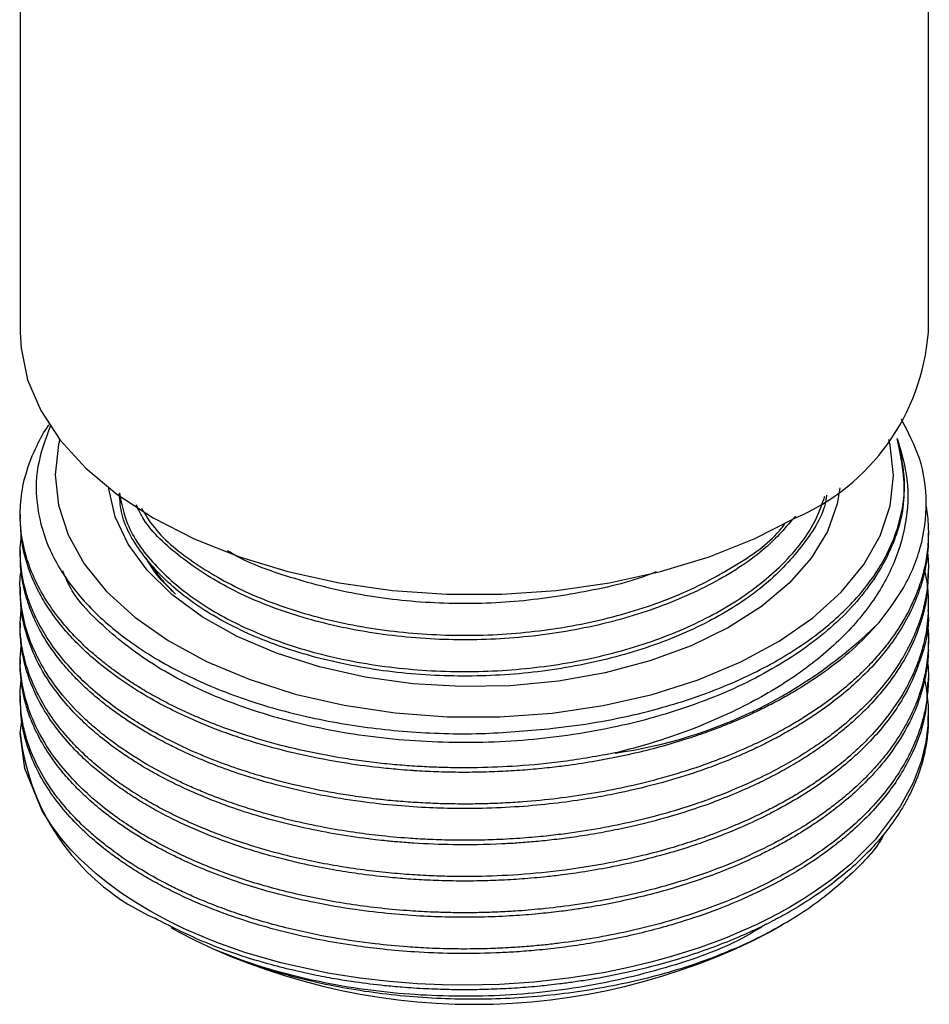
# Model space of a CAD drawing. Units: millimetres. Extents: x 5 to 995, y 5 to 995.
# Drawn here: x 811 to 837, y 734 to 762 of the extents above; entities that cross this region are included whole.
import ezdxf

# ---------------------------------------------------------------- set-up
doc = ezdxf.new("R2010")
doc.units = ezdxf.units.MM

msp = doc.modelspace()

# ---------------------------------------------------------------- linework, layer by layer
at = {"color": 7, "linetype": 'Continuous', "lineweight": 25}
for p, q in [((810.551, 782.698), (810.551, 753.361)), ((836.551, 753.361), (836.551, 782.05)), ((810.551, 748.151), (810.551, 748.021)), ((836.551, 747.503), (836.551, 747.632)), ((810.551, 747.114), (810.551, 746.984)), ((836.551, 746.466), (836.551, 746.595)), ((810.551, 746.077), (810.551, 745.947)), ((836.551, 745.429), (836.551, 745.558)), ((810.551, 745.04), (810.551, 744.91)), ((836.551, 744.392), (836.551, 744.521)), ((810.551, 744.003), (810.551, 743.873)), ((836.551, 743.355), (836.551, 743.484)), ((810.551, 742.966), (810.551, 742.836)), ((836.551, 742.318), (836.551, 742.447)), ((810.551, 741.894), (810.603, 742.317)), ((814.866, 736.33), (815.064, 736.215)), ((832.038, 736.215), (832.373, 736.409))]:
    msp.add_line(p, q, dxfattribs=at)
at = {"color": 7, "linetype": 'Continuous', "lineweight": 25, "flags": 128}
for points in [[(810.551, 753.361), (810.575, 752.908), (810.764, 752.008), (811.14, 751.128), (811.696, 750.281), (812.426, 749.479), (813.318, 748.733), (814.359, 748.054), (815.534, 747.454), (816.826, 746.939), (818.216, 746.518), (819.684, 746.196), (821.208, 745.979), (822.766, 745.87), (824.336, 745.87), (825.894, 745.979), (827.419, 746.196), (828.886, 746.518), (830.276, 746.939), (831.568, 747.454), (832.743, 748.054)], [(811.682, 750.299), (811.648, 750.159), (811.551, 749.291), (811.643, 748.422), (811.923, 747.567), (812.386, 746.74), (813.025, 745.952), (813.83, 745.216), (814.789, 744.545), (815.886, 743.949), (817.103, 743.436), (818.423, 743.015), (819.823, 742.694), (821.282, 742.476), (822.776, 742.365), (824.283, 742.364), (825.779, 742.471), (827.239, 742.686), (828.641, 743.005), (829.963, 743.423), (831.184, 743.933), (832.284, 744.527), (833.247, 745.197), (834.057, 745.93), (834.701, 746.717), (835.169, 747.544), (835.454, 748.398), (835.551, 749.266), (835.551, 749.266)], [(835.551, 749.266), (835.459, 750.135), (835.42, 750.299)], [(834.019, 748.911), (833.942, 748.461), (833.66, 747.669), (833.199, 746.905), (832.565, 746.184), (831.77, 745.518), (830.828, 744.919), (829.757, 744.398), (828.575, 743.964), (827.303, 743.625), (825.964, 743.387), (824.582, 743.254), (823.182, 743.228), (821.789, 743.311), (820.426, 743.499), (819.12, 743.791), (817.893, 744.181), (816.766, 744.662), (815.761, 745.225), (814.895, 745.861), (814.183, 746.558), (813.638, 747.303), (813.271, 748.083), (813.086, 748.885), (813.084, 748.911)], [(836.438, 743.429), (836.49, 743.188), (836.545, 742.674), (836.539, 742.114), (836.478, 741.638), (836.345, 741.089), (836.112, 740.471), (835.749, 739.794), (835.032, 738.846), (834.338, 738.16), (833.784, 737.708), (833.312, 737.371), (832.995, 737.165), (832.601, 736.928), (832.257, 736.736), (831.949, 736.576), (831.62, 736.415), (831.271, 736.255), (830.899, 736.097), (830.896, 736.096), (830.88, 736.089), (830.836, 736.071), (830.671, 736.005), (830.016, 735.763), (829.626, 735.634), (829.157, 735.491), (828.606, 735.34), (827.971, 735.187), (827.247, 735.04), (826.249, 734.881), (825.255, 734.769), (824.27, 734.704), (823.3, 734.682), (822.646, 734.69), (821.92, 734.722), (821.127, 734.785), (820.272, 734.884), (819.362, 735.03), (818.014, 735.325), (816.987, 735.623), (816.585, 735.758), (816.254, 735.878), (815.988, 735.981), (815.786, 736.063), (815.269, 736.289), (814.771, 736.531), (814.292, 736.789), (813.863, 737.046), (813.434, 737.329), (813.011, 737.64), (812.721, 737.875), (812.276, 738.279), (812.013, 738.55), (811.735, 738.871), (811.454, 739.243), (811.183, 739.668), (810.682, 740.888), (810.551, 741.894), (810.551, 741.894)]]:
    msp.add_lwpolyline(points, dxfattribs=at)
at = {"color": 7, "linetype": 'Continuous', "lineweight": 25}
for centre, radius, start, end in [((830.266, 753.851), 6.304, 293.1381, 355.5417), ((825.728, 754.595), 13.397, 277.9699, 314.6478), ((817.096, 742.605), 6.584, 186.2017, 245.846), ((823.551, 752.497), 18.361, 242.4703, 297.5297)]:
    msp.add_arc(centre, radius, start, end, dxfattribs=at)
for points, knots in [([(835.142, 745.064), (835.373, 745.366), (835.898, 746.053), (836.381, 747.212), (836.548, 748.486), (836.377, 749.733), (835.973, 750.509), (835.779, 750.881)], [0, 0, 0, 0, 0.165498, 0.376757, 0.594143, 0.805412, 1, 1, 1, 1]), ([(827.585, 741.328), (827.094, 741.239), (826.174, 741.073), (824.848, 740.948), (823.853, 740.906), (823.126, 740.902), (822.597, 740.912), (822.048, 740.935), (821.482, 740.973), (820.899, 741.027), (820.301, 741.1), (819.372, 741.239), (818.276, 741.465), (817.185, 741.773), (816.539, 741.993), (816.173, 742.13), (815.856, 742.254), (815.443, 742.428), (814.954, 742.657), (814.485, 742.899), (814.039, 743.155), (813.615, 743.423), (813.261, 743.671), (812.937, 743.917), (812.601, 744.194), (812.188, 744.577), (811.721, 745.088), (811.285, 745.688), (810.946, 746.319), (810.725, 746.909), (810.603, 747.437), (810.541, 747.993), (810.558, 748.615), (810.701, 749.357), (810.984, 750.056), (811.23, 750.523), (811.373, 750.716), (811.381, 750.726)], [0, 0, 0, 0, 0.052518, 0.098318, 0.137397, 0.154843, 0.173006, 0.191884, 0.211478, 0.231789, 0.252815, 0.274557, 0.331029, 0.373043, 0.400587, 0.408931, 0.418515, 0.44038, 0.462246, 0.484111, 0.505977, 0.527842, 0.549708, 0.564131, 0.58383, 0.61114, 0.646057, 0.688581, 0.729438, 0.766023, 0.798335, 0.826374, 0.867294, 0.911489, 0.961888, 0.997935, 1, 1, 1, 1]), ([(811.415, 750.688), (811.272, 750.303), (810.986, 749.529), (811, 748.321), (811.346, 747.134), (812.052, 745.99), (813.072, 744.944), (814.4, 744.003), (815.97, 743.213), (817.768, 742.584), (819.708, 742.144), (821.766, 741.901), (823.819, 741.847), (825.162, 741.974), (825.805, 742.035)], [0, 0, 0, 0, 0.082716, 0.166143, 0.252017, 0.334966, 0.420333, 0.503092, 0.588261, 0.670759, 0.755675, 0.837767, 0.922241, 1, 1, 1, 1]), ([(835.656, 750.325), (835.767, 749.765), (835.981, 748.693), (835.53, 747.102), (834.589, 745.642), (833.14, 744.337), (831.271, 743.241), (829.05, 742.39), (826.569, 741.827), (823.966, 741.583), (821.348, 741.658), (818.816, 742.049), (816.502, 742.741), (814.503, 743.696), (812.952, 744.875), (812.029, 745.851), (811.813, 746.438), (811.776, 746.538)], [0, 0, 0, 0, 0.076285, 0.145999, 0.216715, 0.286826, 0.355583, 0.425769, 0.496471, 0.566084, 0.635074, 0.705588, 0.776125, 0.845155, 0.914716, 0.985409, 1, 1, 1, 1]), ([(825.805, 742.035), (826.013, 742.06), (827.055, 742.182), (828.712, 742.525), (830.652, 743.175), (832.245, 743.942), (833.605, 744.862), (834.668, 745.89), (835.425, 747.017), (835.819, 748.148), (835.915, 749.266), (835.743, 749.969), (835.656, 750.325)], [0, 0, 0, 0, 0.0328824, 0.1650809, 0.2709337, 0.3798562, 0.4857089, 0.5946314, 0.7004842, 0.8094067, 0.9036323, 1, 1, 1, 1]), ([(835.656, 750.325), (835.758, 749.987), (835.986, 749.233), (835.969, 748.03), (835.622, 746.762), (834.919, 745.533), (833.9, 744.398), (832.568, 743.369), (830.773, 742.369), (829.044, 741.706), (827.854, 741.397), (827.585, 741.328)], [0, 0, 0, 0, 0.092798, 0.207014, 0.324538, 0.43886, 0.556466, 0.6713, 0.789384, 0.952411, 1, 1, 1, 1]), ([(833.636, 748.708), (833.629, 748.653), (833.565, 748.164), (833.007, 747.28), (831.962, 746.138), (830.501, 745.163), (828.74, 744.38), (826.73, 743.826), (824.585, 743.532), (822.401, 743.506), (820.261, 743.743), (818.261, 744.237), (816.514, 744.961), (815.076, 745.88), (814.037, 746.955), (813.456, 747.934), (813.405, 748.543), (813.389, 748.74)], [0, 0, 0, 0, 0.009441, 0.083529, 0.157501, 0.229848, 0.303028, 0.377261, 0.450862, 0.523038, 0.596714, 0.670934, 0.744011, 0.816431, 0.890452, 0.964498, 1, 1, 1, 1]), ([(813.392, 748.77), (813.45, 748.471), (813.587, 747.762), (814.338, 746.712), (815.516, 745.685), (817.064, 744.827), (818.903, 744.175), (820.963, 743.764), (823.127, 743.615), (825.307, 743.73), (827.419, 744.112), (829.356, 744.746), (831.025, 745.596), (832.389, 746.661), (833.247, 747.718), (833.503, 748.429), (833.592, 748.677)], [0, 0, 0, 0, 0.054819, 0.130202, 0.204986, 0.278284, 0.35307, 0.428452, 0.502719, 0.576228, 0.651377, 0.726598, 0.800235, 0.874336, 0.956148, 1, 1, 1, 1]), ([(836.479, 748.409), (836.49, 748.354), (836.52, 748.202), (836.542, 747.952), (836.554, 747.661), (836.547, 747.371), (836.521, 747.087), (836.472, 746.769), (836.384, 746.378), (836.242, 745.949), (836.056, 745.524), (835.853, 745.142), (835.617, 744.766), (835.347, 744.399), (835.046, 744.04), (834.736, 743.713), (834.371, 743.368), (834.024, 743.076), (833.668, 742.805), (833.366, 742.59), (833.018, 742.361), (832.62, 742.12), (832.137, 741.853), (831.536, 741.554), (830.779, 741.224), (829.858, 740.883), (828.572, 740.495), (826.921, 740.137), (825.414, 739.955), (824.368, 739.891), (823.796, 739.87), (823.223, 739.864), (822.65, 739.873), (822.08, 739.896), (821.512, 739.933), (821.066, 739.974), (820.585, 740.027), (819.929, 740.113), (818.929, 740.287), (817.96, 740.516), (817.098, 740.767), (816.372, 741.012), (815.588, 741.323), (814.795, 741.693), (814.093, 742.08), (813.465, 742.484), (812.893, 742.905), (812.313, 743.41), (811.785, 743.972), (811.361, 744.542), (811.059, 745.061), (810.86, 745.505), (810.736, 745.866), (810.646, 746.208), (810.583, 746.551), (810.554, 746.896), (810.544, 747.224), (810.574, 747.427), (810.59, 747.537)], [0, 0, 0, 0, 0.006645, 0.01814, 0.029634, 0.041129, 0.052623, 0.063373, 0.078948, 0.099346, 0.115132, 0.130919, 0.146705, 0.162492, 0.178279, 0.194065, 0.206662, 0.226333, 0.236184, 0.247167, 0.259283, 0.27253, 0.286909, 0.305371, 0.327184, 0.352345, 0.380855, 0.427541, 0.474227, 0.487578, 0.500929, 0.51428, 0.527631, 0.540982, 0.554332, 0.567683, 0.572681, 0.588704, 0.614956, 0.646131, 0.662359, 0.683148, 0.705581, 0.729659, 0.755381, 0.774428, 0.796398, 0.82129, 0.849105, 0.875348, 0.897915, 0.916805, 0.932017, 0.943551, 0.959546, 0.974772, 0.98632, 1, 1, 1, 1]), ([(832.747, 748.106), (832.479, 747.794), (831.884, 747.102), (830.496, 746.202), (828.742, 745.417), (826.729, 744.863), (824.585, 744.569), (822.401, 744.543), (820.261, 744.78), (818.263, 745.275), (816.508, 745.998), (815.098, 746.921), (814.198, 747.751), (813.938, 748.29), (813.87, 748.432)], [0, 0, 0, 0, 0.07234, 0.1607, 0.250076, 0.34074, 0.43063, 0.518781, 0.608764, 0.699411, 0.788663, 0.877111, 0.967515, 1, 1, 1, 1]), ([(814.02, 748.332), (814.137, 748.141), (814.49, 747.563), (815.532, 746.725), (817.059, 745.863), (818.904, 745.213), (820.962, 744.801), (823.127, 744.652), (825.308, 744.767), (827.417, 745.15), (829.363, 745.781), (830.998, 746.64), (832.052, 747.364), (832.4, 747.829), (832.454, 747.902)], [0, 0, 0, 0, 0.0465641, 0.1406421, 0.2328499, 0.326929, 0.421759, 0.5151852, 0.6076582, 0.702195, 0.7968214, 0.8894568, 0.9826745, 1, 1, 1, 1]), ([(835.142, 745.064), (834.895, 744.799), (834.433, 744.302), (833.627, 743.668), (832.961, 743.228), (832.441, 742.926), (832.047, 742.715), (831.622, 742.505), (831.166, 742.299), (830.678, 742.097), (830.157, 741.902), (829.314, 741.618), (828.244, 741.326), (827.075, 741.094), (826.337, 740.983), (825.903, 740.928), (825.522, 740.885), (825.008, 740.838), (824.372, 740.798), (823.734, 740.775), (823.096, 740.771), (822.459, 740.786), (822, 740.809), (821.64, 740.833), (821.304, 740.859), (820.646, 740.923), (819.628, 741.062), (818.443, 741.298), (817.45, 741.565), (816.718, 741.8), (816.121, 742.016), (815.483, 742.279), (814.52, 742.732), (813.366, 743.419), (812.427, 744.197), (811.815, 744.851), (811.448, 745.326), (811.134, 745.828), (810.962, 746.181), (810.87, 746.403), (810.842, 746.477), (810.82, 746.536), (810.715, 746.828), (810.582, 747.32), (810.563, 747.802), (810.555, 748.021)], [0, 0, 0, 0, 0.044135, 0.082623, 0.115463, 0.130124, 0.145387, 0.161252, 0.177719, 0.194787, 0.212456, 0.230728, 0.278184, 0.313491, 0.336639, 0.343651, 0.351704, 0.370079, 0.388454, 0.406829, 0.425204, 0.443579, 0.461954, 0.465064, 0.475019, 0.491321, 0.522926, 0.565802, 0.60016, 0.618395, 0.638933, 0.661772, 0.686913, 0.747657, 0.806553, 0.830817, 0.861181, 0.885912, 0.912443, 0.917095, 0.920955, 0.924022, 0.926297, 0.966545, 1, 1, 1, 1]), ([(836.549, 747.503), (836.549, 747.471), (836.553, 747.318), (836.529, 747.009), (836.46, 746.55), (836.313, 746.004), (836.063, 745.383), (835.607, 744.578), (834.85, 743.644), (833.983, 742.895), (833.306, 742.419), (832.918, 742.168), (832.511, 741.928), (832.087, 741.698), (831.647, 741.48), (831.191, 741.272), (830.818, 741.118), (830.406, 740.957), (829.826, 740.747), (828.889, 740.458), (827.907, 740.22), (826.975, 740.042), (826.148, 739.916), (825.198, 739.812), (824.168, 739.746), (823.182, 739.73), (822.229, 739.756), (821.294, 739.817), (820.249, 739.933), (819.087, 740.124), (817.944, 740.386), (816.944, 740.683), (816.195, 740.95), (815.665, 741.166), (815.243, 741.354), (814.834, 741.551), (814.397, 741.782), (813.978, 742.026), (813.593, 742.272), (813.232, 742.524), (812.974, 742.722), (812.76, 742.897), (812.545, 743.08), (812.269, 743.336), (811.972, 743.645), (811.681, 743.984), (811.383, 744.388), (811.079, 744.887), (810.822, 745.449), (810.649, 746.031), (810.563, 746.538), (810.556, 746.85), (810.554, 746.984)], [0, 0, 0, 0, 0.003968, 0.019077, 0.038476, 0.061395, 0.087833, 0.11779, 0.166846, 0.215901, 0.229929, 0.243958, 0.257986, 0.272015, 0.286043, 0.300072, 0.3141, 0.319351, 0.336188, 0.363772, 0.396529, 0.413581, 0.435424, 0.458996, 0.484295, 0.511323, 0.531337, 0.554422, 0.580577, 0.609803, 0.643663, 0.671489, 0.69328, 0.709031, 0.719747, 0.732966, 0.748689, 0.763953, 0.777384, 0.791487, 0.80626, 0.809479, 0.819242, 0.834926, 0.848672, 0.865049, 0.884057, 0.905696, 0.933844, 0.95946, 0.982542, 1, 1, 1, 1]), ([(836.527, 747.039), (836.53, 747.011), (836.548, 746.871), (836.554, 746.62), (836.545, 746.286), (836.509, 745.952), (836.454, 745.645), (836.378, 745.337), (836.268, 744.987), (836.082, 744.53), (835.777, 743.959), (835.367, 743.374), (834.895, 742.832), (834.433, 742.384), (833.97, 741.993), (833.52, 741.658), (832.887, 741.233), (832.05, 740.755), (830.994, 740.27), (830.003, 739.897), (829.058, 739.602), (828.121, 739.361), (827.156, 739.164), (826.313, 739.033), (825.575, 738.945), (824.914, 738.886), (824.22, 738.846), (823.526, 738.828), (822.868, 738.83), (822.245, 738.851), (821.557, 738.892), (820.847, 738.957), (820.045, 739.06), (819.21, 739.199), (818.402, 739.372), (817.678, 739.559), (817.086, 739.735), (816.552, 739.914), (816.074, 740.093), (815.648, 740.266), (815.273, 740.433), (814.688, 740.713), (813.984, 741.101), (813.344, 741.532), (812.951, 741.832), (812.727, 742.016), (812.548, 742.172), (812.209, 742.483), (811.744, 742.976), (811.236, 743.684), (810.872, 744.402), (810.632, 745.14), (810.547, 745.842), (810.536, 746.317), (810.577, 746.53), (810.578, 746.536)], [0, 0, 0, 0, 0.00337, 0.016748, 0.030125, 0.043503, 0.05688, 0.067158, 0.080821, 0.099587, 0.123456, 0.152424, 0.17528, 0.196197, 0.215175, 0.232215, 0.247316, 0.282751, 0.314108, 0.341387, 0.36534, 0.389293, 0.413246, 0.437199, 0.450614, 0.466334, 0.484357, 0.499875, 0.515393, 0.53091, 0.544123, 0.564427, 0.581905, 0.602533, 0.626313, 0.643313, 0.659176, 0.673902, 0.68749, 0.699941, 0.711256, 0.721432, 0.754422, 0.78107, 0.792017, 0.801376, 0.809149, 0.815334, 0.847272, 0.879211, 0.91115, 0.940781, 0.973191, 0.999233, 1, 1, 1, 1]), ([(814.996, 745.875), (814.95, 745.918), (814.722, 746.136), (814.401, 746.472), (814.225, 746.787), (814.158, 746.907)], [0, 0, 0, 0, 0.133582, 0.668604, 1, 1, 1, 1]), ([(828.754, 746.516), (828.739, 746.509), (828.134, 746.239), (826.711, 745.916), (824.59, 745.602), (822.401, 745.582), (820.255, 745.813), (818.286, 746.324), (817.007, 746.781), (816.511, 747.102), (816.486, 747.118)], [0, 0, 0, 0, 0.004196, 0.170386, 0.33516, 0.496745, 0.661688, 0.827848, 0.991451, 1, 1, 1, 1]), ([(814.312, 746.677), (814.41, 746.54), (814.608, 746.264), (814.866, 746.005), (814.996, 745.875)], [0, 0, 0, 0, 0.498324, 1, 1, 1, 1]), ([(836.443, 746.527), (836.451, 746.493), (836.504, 746.285), (836.547, 745.884), (836.557, 745.391), (836.513, 744.93), (836.435, 744.504), (836.302, 744.036), (836.099, 743.529), (835.776, 742.918), (835.327, 742.278), (834.829, 741.727), (834.429, 741.348), (834.144, 741.103), (833.872, 740.885), (833.579, 740.665), (833.221, 740.417), (832.819, 740.163), (832.398, 739.92), (831.969, 739.694), (831.522, 739.477), (831.093, 739.287), (830.688, 739.121), (830.279, 738.965), (829.772, 738.788), (829.125, 738.587), (828.329, 738.375), (827.271, 738.143), (826.029, 737.948), (824.705, 737.826), (823.683, 737.791), (822.907, 737.793), (822.313, 737.81), (821.673, 737.846), (820.991, 737.905), (820.269, 737.991), (819.289, 738.143), (818.197, 738.375), (817.141, 738.676), (816.509, 738.893), (816.175, 739.019), (816.04, 739.071), (815.772, 739.178), (815.379, 739.346), (814.875, 739.585), (814.396, 739.837), (813.942, 740.103), (813.509, 740.383), (813.122, 740.661), (812.718, 740.981), (812.329, 741.33), (811.934, 741.738), (811.567, 742.181), (811.077, 742.903), (810.678, 743.832), (810.524, 744.773), (810.566, 745.29), (810.58, 745.467)], [0, 0, 0, 0, 0.004125, 0.024642, 0.047203, 0.062187, 0.078976, 0.097568, 0.117964, 0.140163, 0.172631, 0.199079, 0.213366, 0.224974, 0.233905, 0.245091, 0.257796, 0.272018, 0.285808, 0.298491, 0.311795, 0.32572, 0.335537, 0.345797, 0.359335, 0.37615, 0.396241, 0.419608, 0.453972, 0.484833, 0.51219, 0.524863, 0.538648, 0.553544, 0.569552, 0.586671, 0.604901, 0.640376, 0.667844, 0.687299, 0.692003, 0.695816, 0.698738, 0.714873, 0.730192, 0.744696, 0.760429, 0.775712, 0.790543, 0.804052, 0.824186, 0.841292, 0.861342, 0.884336, 0.936457, 0.978334, 1, 1, 1, 1]), ([(836.532, 746.466), (836.532, 746.264), (836.532, 745.8), (836.365, 745.114), (836.107, 744.442), (835.782, 743.843), (835.398, 743.287), (834.942, 742.749), (834.493, 742.309), (834.066, 741.943), (833.661, 741.629), (833.209, 741.315), (832.73, 741.017), (832.252, 740.747), (831.777, 740.505), (831.229, 740.251), (830.637, 740.004), (829.93, 739.747), (829.155, 739.501), (828.358, 739.29), (827.604, 739.124), (826.959, 739.004), (826.352, 738.911), (825.787, 738.839), (825.265, 738.787), (824.788, 738.749), (824.02, 738.705), (823.032, 738.689), (822.037, 738.729), (821.381, 738.778), (820.991, 738.816), (820.668, 738.852), (820.147, 738.917), (819.413, 739.031), (818.462, 739.226), (817.543, 739.463), (816.79, 739.7), (816.163, 739.928), (815.622, 740.146), (815.079, 740.392), (814.563, 740.654), (814.1, 740.915), (813.675, 741.18), (813.228, 741.488), (812.798, 741.821), (812.357, 742.211), (811.942, 742.634), (811.449, 743.233), (811.002, 743.963), (810.702, 744.759), (810.567, 745.409), (810.56, 745.792), (810.557, 745.947)], [0, 0, 0, 0, 0.025148, 0.057707, 0.086032, 0.110904, 0.135775, 0.160646, 0.185518, 0.199447, 0.215769, 0.234484, 0.250597, 0.266709, 0.282822, 0.296541, 0.317624, 0.335771, 0.357191, 0.381882, 0.399534, 0.416005, 0.431295, 0.445405, 0.458334, 0.470082, 0.480649, 0.514903, 0.542573, 0.553939, 0.563658, 0.571728, 0.57815, 0.603027, 0.627905, 0.652782, 0.67766, 0.69148, 0.707853, 0.726779, 0.742881, 0.758983, 0.775084, 0.789582, 0.810894, 0.828889, 0.849912, 0.873963, 0.914995, 0.950275, 0.9798, 1, 1, 1, 1]), ([(836.536, 745.428), (836.541, 745.384), (836.589, 744.953), (836.392, 744.118), (835.921, 742.959), (835.245, 742.035), (834.647, 741.418), (834.195, 741.011), (833.66, 740.584), (832.922, 740.084), (832.113, 739.63), (831.3, 739.241), (830.468, 738.898), (829.526, 738.573), (828.531, 738.293), (827.592, 738.081), (826.775, 737.936), (826.131, 737.844), (825.532, 737.774), (824.927, 737.72), (824.266, 737.682), (823.61, 737.662), (822.954, 737.662), (822.294, 737.681), (821.67, 737.718), (820.981, 737.777), (820.268, 737.861), (819.476, 737.986), (818.66, 738.146), (817.623, 738.398), (816.497, 738.752), (815.414, 739.19), (814.632, 739.576), (814.059, 739.902), (813.62, 740.179), (813.204, 740.47), (812.813, 740.774), (812.448, 741.091), (811.899, 741.628), (811.316, 742.362), (810.86, 743.248), (810.65, 743.94), (810.573, 744.443), (810.549, 744.733), (810.553, 744.878), (810.554, 744.91)], [0, 0, 0, 0, 0.005512, 0.053798, 0.104013, 0.153749, 0.178112, 0.19221, 0.214181, 0.244022, 0.274281, 0.295798, 0.320503, 0.348394, 0.375493, 0.400958, 0.421769, 0.437923, 0.449421, 0.466508, 0.482731, 0.49809, 0.514752, 0.530936, 0.546643, 0.560948, 0.582271, 0.600385, 0.621618, 0.645969, 0.68381, 0.716585, 0.74429, 0.760373, 0.77655, 0.792821, 0.809186, 0.825645, 0.842199, 0.890044, 0.930054, 0.962221, 0.981199, 0.995761, 1, 1, 1, 1]), ([(836.519, 745.052), (836.52, 745.044), (836.562, 744.749), (836.561, 744.224), (836.47, 743.621), (836.369, 743.234), (836.299, 743.014), (836.236, 742.841), (836.152, 742.63), (836.033, 742.368), (835.857, 742.041), (835.657, 741.718), (835.433, 741.401), (835.185, 741.091), (834.914, 740.787), (834.65, 740.519), (834.41, 740.297), (834.184, 740.1), (833.92, 739.885), (833.583, 739.63), (833.161, 739.34), (832.647, 739.022), (831.997, 738.665), (831.146, 738.262), (830.018, 737.819), (828.749, 737.434), (827.495, 737.15), (826.431, 736.972), (825.525, 736.864), (824.811, 736.805), (824.237, 736.774), (823.744, 736.759), (823.25, 736.754), (822.765, 736.76), (822.223, 736.778), (821.56, 736.817), (820.792, 736.888), (819.986, 736.995), (819.212, 737.127), (818.454, 737.287), (817.716, 737.473), (817.122, 737.65), (816.632, 737.814), (816.208, 737.967), (815.711, 738.164), (815.149, 738.413), (814.536, 738.721), (813.941, 739.063), (813.363, 739.444), (812.803, 739.868), (812.231, 740.379), (811.618, 741.053), (811.096, 741.836), (810.747, 742.654), (810.59, 743.345), (810.535, 743.919), (810.568, 744.26), (810.583, 744.417)], [0, 0, 0, 0, 0.000884, 0.035488, 0.062643, 0.073428, 0.082348, 0.089404, 0.094595, 0.108267, 0.121938, 0.135609, 0.149281, 0.162952, 0.176624, 0.190295, 0.199879, 0.208132, 0.218693, 0.231561, 0.246735, 0.264217, 0.284005, 0.309147, 0.340815, 0.379007, 0.409155, 0.435069, 0.456746, 0.474187, 0.485803, 0.497418, 0.509034, 0.520649, 0.531732, 0.547444, 0.567786, 0.586922, 0.606058, 0.625194, 0.64433, 0.663466, 0.672881, 0.68479, 0.69919, 0.716083, 0.735467, 0.757343, 0.776284, 0.7984, 0.823691, 0.852157, 0.893236, 0.928286, 0.957303, 0.980284, 1, 1, 1, 1]), ([(836.548, 744.392), (836.549, 744.37), (836.557, 744.183), (836.518, 743.786), (836.4, 743.15), (836.121, 742.372), (835.673, 741.576), (835.113, 740.858), (834.561, 740.293), (834.039, 739.843), (833.595, 739.508), (833.218, 739.25), (832.881, 739.036), (832.531, 738.829), (832.173, 738.634), (831.759, 738.423), (831.233, 738.178), (830.589, 737.912), (829.877, 737.655), (829.154, 737.429), (828.41, 737.23), (827.646, 737.057), (826.999, 736.937), (826.443, 736.851), (825.948, 736.784), (825.345, 736.718), (824.631, 736.663), (823.809, 736.627), (822.956, 736.623), (822.068, 736.653), (821.138, 736.72), (820.09, 736.845), (818.728, 737.08), (817.146, 737.483), (815.872, 737.956), (815.062, 738.328), (814.636, 738.542), (814.228, 738.767), (813.837, 739.002), (813.466, 739.247), (813.114, 739.501), (812.849, 739.711), (812.625, 739.901), (812.404, 740.097), (812.105, 740.39), (811.769, 740.762), (811.473, 741.149), (811.26, 741.477), (811.144, 741.68), (811.038, 741.879), (810.908, 742.15), (810.76, 742.538), (810.648, 742.947), (810.582, 743.33), (810.552, 743.636), (810.554, 743.814), (810.555, 743.873)], [0, 0, 0, 0, 0.002727, 0.023307, 0.049455, 0.082392, 0.122114, 0.153469, 0.18042, 0.202965, 0.221104, 0.233185, 0.245266, 0.257346, 0.269427, 0.280953, 0.297295, 0.318452, 0.338354, 0.358256, 0.378158, 0.39806, 0.417962, 0.427755, 0.44014, 0.455117, 0.472686, 0.492846, 0.515598, 0.535297, 0.558299, 0.584603, 0.614208, 0.663271, 0.712335, 0.726365, 0.740396, 0.754427, 0.768458, 0.782488, 0.796519, 0.81055, 0.81613, 0.826264, 0.840952, 0.860193, 0.880762, 0.895924, 0.905678, 0.908526, 0.923077, 0.942235, 0.960159, 0.976848, 0.992304, 1, 1, 1, 1]), ([(836.524, 743.941), (836.528, 743.909), (836.556, 743.714), (836.555, 743.35), (836.518, 742.869), (836.435, 742.435), (836.312, 741.999), (836.149, 741.572), (835.919, 741.105), (835.629, 740.629), (835.223, 740.085), (834.709, 739.525), (834.121, 738.999), (833.539, 738.556), (832.693, 737.995), (831.492, 737.354), (830.087, 736.806), (828.897, 736.446), (827.955, 736.213), (826.986, 736.023), (826.19, 735.906), (825.563, 735.834), (825.095, 735.791), (824.572, 735.754), (823.949, 735.725), (823.304, 735.715), (822.719, 735.724), (822.183, 735.743), (821.531, 735.782), (820.619, 735.868), (819.446, 736.037), (818.35, 736.268), (817.432, 736.517), (816.771, 736.726), (816.182, 736.938), (815.664, 737.148), (815.211, 737.35), (814.621, 737.638), (813.948, 738.015), (813.255, 738.481), (812.726, 738.899), (812.078, 739.486), (811.383, 740.3), (810.916, 741.175), (810.696, 741.843), (810.597, 742.292), (810.551, 742.741), (810.544, 743.112), (810.571, 743.331), (810.58, 743.402)], [0, 0, 0, 0, 0.0038039, 0.0235186, 0.043676, 0.0615583, 0.0759265, 0.0966602, 0.1140209, 0.1342105, 0.1572287, 0.1851677, 0.2102817, 0.2325701, 0.2520326, 0.3001027, 0.3462263, 0.3701865, 0.3941467, 0.4181068, 0.442067, 0.4519611, 0.4631093, 0.4755114, 0.4891674, 0.5073056, 0.5211224, 0.5306171, 0.545386, 0.5676348, 0.5962773, 0.6313102, 0.6507322, 0.6687223, 0.6852806, 0.7004069, 0.7141011, 0.7263631, 0.7558503, 0.7813551, 0.8028765, 0.8204136, 0.8683491, 0.9159275, 0.9347129, 0.9535861, 0.9725473, 0.9911331, 1, 1, 1, 1]), ([(836.531, 743.355), (836.517, 743.014), (836.487, 742.288), (836.14, 741.379), (835.721, 740.634), (835.324, 740.081), (834.855, 739.547), (834.423, 739.136), (834.057, 738.828), (833.773, 738.604), (833.44, 738.363), (833.025, 738.086), (832.572, 737.813), (832.139, 737.578), (831.728, 737.371), (831.209, 737.13), (830.444, 736.815), (829.388, 736.452), (828.311, 736.163), (827.341, 735.96), (826.605, 735.835), (825.918, 735.742), (825.285, 735.676), (824.708, 735.632), (823.927, 735.592), (822.975, 735.581), (821.898, 735.624), (820.998, 735.7), (819.801, 735.846), (818.284, 736.132), (816.892, 736.544), (815.967, 736.893), (815.438, 737.115), (814.931, 737.353), (814.446, 737.606), (813.985, 737.873), (813.587, 738.128), (813.224, 738.383), (812.855, 738.665), (812.421, 739.037), (811.938, 739.522), (811.465, 740.106), (811.079, 740.731), (810.815, 741.327), (810.662, 741.845), (810.567, 742.339), (810.564, 742.66), (810.563, 742.836)], [0, 0, 0, 0, 0.042461, 0.090331, 0.115199, 0.140067, 0.164935, 0.189803, 0.200071, 0.211642, 0.224514, 0.238687, 0.257512, 0.271852, 0.281707, 0.297035, 0.320127, 0.349854, 0.386214, 0.406372, 0.425043, 0.442229, 0.457928, 0.472141, 0.484867, 0.515472, 0.541942, 0.564279, 0.58248, 0.632199, 0.681917, 0.698144, 0.714372, 0.730599, 0.746827, 0.763054, 0.779281, 0.791191, 0.805741, 0.825105, 0.849282, 0.878271, 0.908794, 0.935444, 0.958222, 0.977124, 1, 1, 1, 1]), ([(836.548, 742.318), (836.549, 742.278), (836.552, 742.146), (836.537, 741.934), (836.508, 741.679), (836.466, 741.429), (836.408, 741.172), (836.358, 740.997), (836.328, 740.905), (836.324, 740.89), (836.307, 740.838), (836.24, 740.641), (836.13, 740.37), (835.969, 740.041), (835.804, 739.747), (835.59, 739.413), (835.316, 739.043), (834.944, 738.607), (834.466, 738.131), (833.883, 737.642), (833.251, 737.19), (832.645, 736.817), (832.066, 736.501), (831.503, 736.225), (830.853, 735.942), (830.112, 735.66), (829.148, 735.346), (828.052, 735.062), (827.068, 734.873), (826.411, 734.772), (826.023, 734.721), (825.704, 734.684), (825.299, 734.642), (824.78, 734.599), (824.12, 734.565), (823.469, 734.55), (822.818, 734.554), (822.158, 734.576), (821.54, 734.616), (820.867, 734.678), (820.249, 734.754), (819.6, 734.855), (819, 734.966), (818.334, 735.112), (817.207, 735.404), (815.829, 735.869), (814.842, 736.373), (814.402, 736.598)], [0, 0, 0, 0, 0.00655, 0.021966, 0.035337, 0.04923, 0.063642, 0.078576, 0.078663, 0.079303, 0.081041, 0.087549, 0.112685, 0.127267, 0.144436, 0.16419, 0.18653, 0.211456, 0.245133, 0.278159, 0.310534, 0.342259, 0.363702, 0.387558, 0.413828, 0.442512, 0.473609, 0.521181, 0.559154, 0.574542, 0.587527, 0.59811, 0.606291, 0.627792, 0.649419, 0.67117, 0.691688, 0.713352, 0.736163, 0.752827, 0.780508, 0.798483, 0.819211, 0.842694, 0.868931, 0.941594, 1, 1, 1, 1]), ([(835.302, 739.037), (835.288, 739.009), (835.074, 738.586), (834.342, 737.832), (833.12, 736.818), (831.585, 735.95), (829.841, 735.239), (827.916, 734.713), (825.879, 734.377), (823.78, 734.249), (821.68, 734.322), (819.645, 734.604), (817.772, 735.05), (816.681, 735.479), (816.162, 735.683)], [0, 0, 0, 0, 0.006296, 0.097914, 0.189532, 0.281168, 0.372801, 0.46387, 0.554938, 0.645831, 0.736718, 0.827297, 0.917877, 1, 1, 1, 1]), ([(831.909, 736.429), (831.687, 736.293), (830.856, 735.781), (829.034, 735.14), (826.573, 734.565), (823.965, 734.324), (821.348, 734.399), (818.818, 734.791), (817.12, 735.294), (816.286, 735.632), (816.162, 735.683)], [0, 0, 0, 0, 0.055801, 0.208876, 0.363074, 0.514896, 0.66536, 0.819149, 0.972987, 1, 1, 1, 1])]:
    msp.add_open_spline(points, degree=3, knots=knots, dxfattribs=at)

doc.saveas('drawing.dxf')
